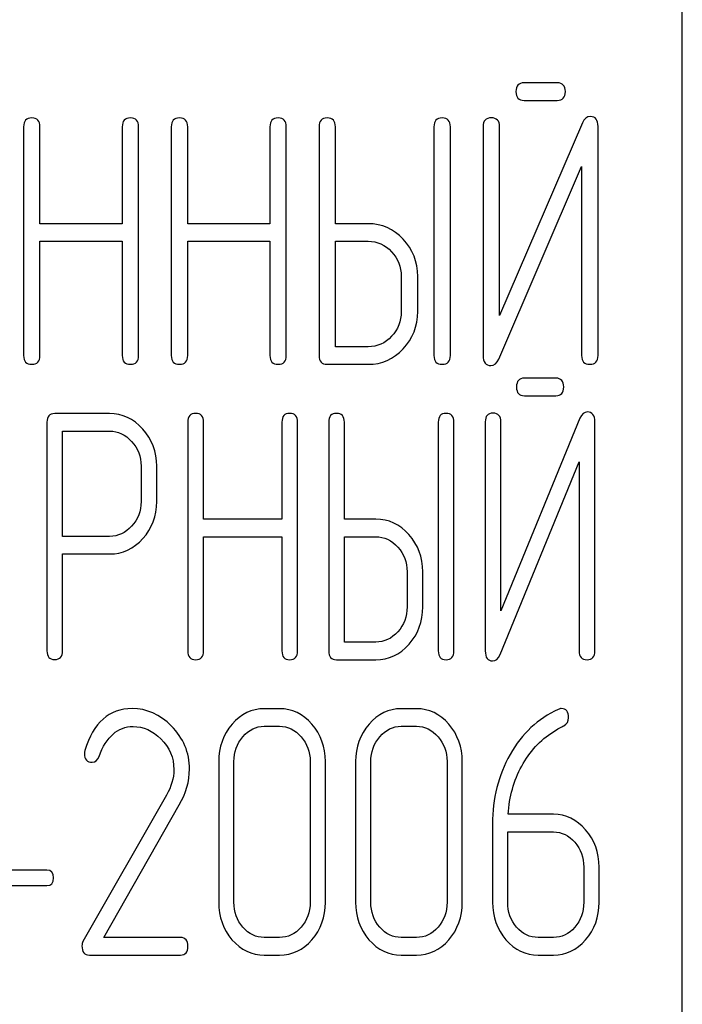
# Model space of a CAD drawing. Units: millimetres. Extents: x 0 to 4200, y -3 to 2970.
# Drawn here: x 1953 to 1967, y 2248 to 2268 of the extents above; entities that cross this region are included whole.
import ezdxf

# ---------------------------------------------------------------- set-up
doc = ezdxf.new("R2010")
doc.units = ezdxf.units.MM
doc.header["$LTSCALE"] = 231
doc.layers.get('0').update_dxf_attribs({"linetype": 'CONTINUOUS'})

msp = doc.modelspace()

# ---------------------------------------------------------------- linework, layer by layer
at = {"color": 7, "linetype": 'Continuous'}
for p, q in [((1966.58, 2133.068), (1966.58, 2283.068)), ((1964.037, 2266.787), (1963.366, 2266.787)), ((1963.366, 2266.429), (1964.037, 2266.429)), ((1953.193, 2265.893), (1953.193, 2261.247)), ((1953.527, 2263.924), (1953.527, 2265.893)), ((1955.198, 2265.893), (1955.198, 2263.924)), ((1955.532, 2261.247), (1955.532, 2265.893)), ((1956.195, 2265.893), (1956.195, 2261.247)), ((1956.529, 2263.924), (1956.529, 2265.893)), ((1958.2, 2265.893), (1958.2, 2263.924)), ((1958.533, 2261.247), (1958.533, 2265.893)), ((1959.197, 2265.893), (1959.197, 2261.247)), ((1959.531, 2263.924), (1959.531, 2265.893)), ((1961.532, 2265.893), (1961.532, 2261.247)), ((1961.866, 2261.247), (1961.866, 2265.893)), ((1962.533, 2265.897), (1962.533, 2261.247)), ((1964.551, 2265.972), (1962.866, 2262.058)), ((1962.866, 2262.058), (1962.866, 2265.897)), ((1964.867, 2261.247), (1964.867, 2265.897)), ((1962.849, 2261.172), (1964.534, 2265.086)), ((1964.534, 2265.086), (1964.534, 2261.247)), ((1955.198, 2263.924), (1953.527, 2263.924)), ((1958.2, 2263.924), (1956.529, 2263.924)), ((1960.198, 2263.924), (1959.531, 2263.924)), ((1953.527, 2261.247), (1953.527, 2263.567)), ((1953.527, 2263.567), (1955.198, 2263.567)), ((1955.198, 2263.567), (1955.198, 2261.247)), ((1956.529, 2261.247), (1956.529, 2263.567)), ((1956.529, 2263.567), (1958.2, 2263.567)), ((1958.2, 2263.567), (1958.2, 2261.247)), ((1959.531, 2261.426), (1959.531, 2263.567)), ((1959.531, 2263.567), (1960.198, 2263.567)), ((1960.868, 2262.855), (1960.868, 2262.141)), ((1961.202, 2262.141), (1961.202, 2262.855)), ((1960.198, 2261.426), (1959.531, 2261.426)), ((1959.364, 2261.068), (1960.198, 2261.068)), ((1964.01, 2260.787), (1963.37, 2260.787)), ((1963.37, 2260.429), (1964.01, 2260.429)), ((1954.941, 2260.068), (1953.828, 2260.068)), ((1953.669, 2259.89), (1953.669, 2255.251)), ((1956.532, 2259.893), (1956.532, 2255.247)), ((1956.85, 2257.924), (1956.85, 2259.893)), ((1958.443, 2259.893), (1958.443, 2257.924)), ((1958.761, 2255.247), (1958.761, 2259.893)), ((1959.394, 2259.893), (1959.394, 2255.247)), ((1959.712, 2257.924), (1959.712, 2259.893)), ((1961.621, 2259.893), (1961.621, 2255.247)), ((1961.939, 2255.247), (1961.939, 2259.893)), ((1962.575, 2259.897), (1962.575, 2255.247)), ((1964.5, 2259.972), (1962.893, 2256.058)), ((1962.893, 2256.058), (1962.893, 2259.897)), ((1964.802, 2255.247), (1964.802, 2259.897)), ((1953.987, 2257.574), (1953.987, 2259.711)), ((1953.987, 2259.711), (1954.941, 2259.711)), ((1962.877, 2255.172), (1964.484, 2259.086)), ((1964.484, 2259.086), (1964.484, 2255.247)), ((1955.58, 2259), (1955.58, 2258.281)), ((1955.899, 2258.281), (1955.899, 2259)), ((1958.443, 2257.924), (1956.85, 2257.924)), ((1960.349, 2257.924), (1959.712, 2257.924)), ((1954.941, 2257.574), (1953.987, 2257.574)), ((1956.85, 2255.247), (1956.85, 2257.567)), ((1956.85, 2257.567), (1958.443, 2257.567)), ((1958.443, 2257.567), (1958.443, 2255.247)), ((1959.712, 2255.426), (1959.712, 2257.567)), ((1959.712, 2257.567), (1960.349, 2257.567)), ((1953.987, 2255.251), (1953.987, 2257.216)), ((1953.987, 2257.216), (1954.941, 2257.216)), ((1960.988, 2256.855), (1960.988, 2256.141)), ((1961.306, 2256.141), (1961.306, 2256.855)), ((1960.349, 2255.426), (1959.712, 2255.426)), ((1959.553, 2255.068), (1960.349, 2255.068)), ((1958.395, 2254.072), (1958.086, 2254.072)), ((1961.178, 2254.072), (1960.869, 2254.072)), ((1958.086, 2253.715), (1958.395, 2253.715)), ((1960.869, 2253.715), (1961.178, 2253.715)), ((1957.159, 2253), (1957.159, 2250.141)), ((1957.468, 2250.141), (1957.468, 2253)), ((1959.017, 2253), (1959.017, 2250.141)), ((1959.326, 2250.141), (1959.326, 2253)), ((1959.941, 2253), (1959.941, 2250.141)), ((1960.25, 2250.141), (1960.25, 2253)), ((1961.799, 2253), (1961.799, 2250.141)), ((1962.108, 2250.141), (1962.108, 2253)), ((1956.098, 2252.317), (1954.401, 2249.347)), ((1954.822, 2249.426), (1956.358, 2252.117)), ((1963.96, 2251.928), (1963.039, 2251.928)), ((1962.723, 2251.731), (1962.723, 2250.141)), ((1963.033, 2250.141), (1963.033, 2251.57)), ((1963.033, 2251.57), (1963.96, 2251.57)), ((1964.578, 2250.855), (1964.578, 2250.141)), ((1964.888, 2250.141), (1964.888, 2250.855)), ((1953.668, 2250.795), (1952.039, 2250.795)), ((1952.039, 2250.48), (1953.668, 2250.48)), ((1956.38, 2249.426), (1954.822, 2249.426)), ((1958.395, 2249.426), (1958.086, 2249.426)), ((1961.178, 2249.426), (1960.869, 2249.426)), ((1963.96, 2249.426), (1963.651, 2249.426)), ((1954.531, 2249.068), (1956.38, 2249.068)), ((1958.086, 2249.068), (1958.395, 2249.068)), ((1960.869, 2249.068), (1961.178, 2249.068)), ((1963.651, 2249.068), (1963.96, 2249.068))]:
    msp.add_line(p, q, dxfattribs=at)
msp.add_arc((1954.647, 2253.161), 0.218, 162.937, 180.0312, dxfattribs=at)
for points in [[(1963.366, 2266.787), (1963.253, 2266.787), (1963.2, 2266.726), (1963.2, 2266.608)], [(1963.2, 2266.608), (1963.2, 2266.487), (1963.253, 2266.429), (1963.366, 2266.429)], [(1964.204, 2266.608), (1964.204, 2266.726), (1964.147, 2266.787), (1964.037, 2266.787)], [(1964.037, 2266.429), (1964.147, 2266.429), (1964.204, 2266.487), (1964.204, 2266.608)], [(1953.36, 2266.072), (1953.247, 2266.072), (1953.193, 2266.011), (1953.193, 2265.893)], [(1953.527, 2265.893), (1953.527, 2266.011), (1953.47, 2266.072), (1953.36, 2266.072)], [(1955.365, 2266.072), (1955.251, 2266.072), (1955.198, 2266.011), (1955.198, 2265.893)], [(1955.532, 2265.893), (1955.532, 2266.011), (1955.475, 2266.072), (1955.365, 2266.072)], [(1956.362, 2266.072), (1956.249, 2266.072), (1956.195, 2266.011), (1956.195, 2265.893)], [(1956.529, 2265.893), (1956.529, 2266.011), (1956.472, 2266.072), (1956.362, 2266.072)], [(1958.367, 2266.072), (1958.253, 2266.072), (1958.2, 2266.011), (1958.2, 2265.893)], [(1958.533, 2265.893), (1958.533, 2266.011), (1958.477, 2266.072), (1958.367, 2266.072)], [(1959.364, 2266.072), (1959.251, 2266.072), (1959.197, 2266.011), (1959.197, 2265.893)], [(1959.531, 2265.893), (1959.531, 2266.011), (1959.474, 2266.072), (1959.364, 2266.072)], [(1961.699, 2266.072), (1961.585, 2266.072), (1961.532, 2266.011), (1961.532, 2265.893)], [(1961.866, 2265.893), (1961.866, 2266.011), (1961.809, 2266.072), (1961.699, 2266.072)], [(1962.699, 2266.076), (1962.586, 2266.076), (1962.533, 2266.015), (1962.533, 2265.897)], [(1962.866, 2265.897), (1962.866, 2266.015), (1962.809, 2266.076), (1962.699, 2266.076)], [(1964.711, 2266.101), (1964.637, 2266.101), (1964.587, 2266.056), (1964.551, 2265.972)], [(1964.867, 2265.897), (1964.867, 2266.033), (1964.814, 2266.101), (1964.711, 2266.101)], [(1960.907, 2263.609), (1960.711, 2263.817), (1960.475, 2263.924), (1960.198, 2263.924)], [(1961.202, 2262.855), (1961.202, 2263.149), (1961.102, 2263.402), (1960.907, 2263.609)], [(1960.198, 2263.567), (1960.381, 2263.567), (1960.538, 2263.495), (1960.671, 2263.355)], [(1960.671, 2263.355), (1960.802, 2263.216), (1960.868, 2263.048), (1960.868, 2262.855)], [(1960.868, 2262.141), (1960.868, 2261.944), (1960.802, 2261.776), (1960.671, 2261.637)], [(1960.908, 2261.383), (1961.102, 2261.59), (1961.202, 2261.844), (1961.202, 2262.141)], [(1960.671, 2261.637), (1960.538, 2261.494), (1960.381, 2261.426), (1960.198, 2261.426)], [(1953.193, 2261.247), (1953.193, 2261.126), (1953.247, 2261.068), (1953.36, 2261.068)], [(1953.36, 2261.068), (1953.47, 2261.068), (1953.527, 2261.126), (1953.527, 2261.247)], [(1955.198, 2261.247), (1955.198, 2261.126), (1955.251, 2261.068), (1955.365, 2261.068)], [(1955.365, 2261.068), (1955.475, 2261.068), (1955.532, 2261.126), (1955.532, 2261.247)], [(1956.195, 2261.247), (1956.195, 2261.126), (1956.249, 2261.068), (1956.362, 2261.068)], [(1956.362, 2261.068), (1956.472, 2261.068), (1956.529, 2261.126), (1956.529, 2261.247)], [(1958.2, 2261.247), (1958.2, 2261.126), (1958.253, 2261.068), (1958.367, 2261.068)], [(1958.367, 2261.068), (1958.477, 2261.068), (1958.533, 2261.126), (1958.533, 2261.247)], [(1959.197, 2261.247), (1959.197, 2261.126), (1959.251, 2261.068), (1959.364, 2261.068)], [(1960.198, 2261.068), (1960.475, 2261.068), (1960.711, 2261.172), (1960.908, 2261.383)], [(1961.532, 2261.247), (1961.532, 2261.126), (1961.585, 2261.068), (1961.699, 2261.068)], [(1961.699, 2261.068), (1961.809, 2261.068), (1961.866, 2261.126), (1961.866, 2261.247)], [(1962.533, 2261.247), (1962.533, 2261.111), (1962.583, 2261.043), (1962.689, 2261.043)], [(1964.534, 2261.247), (1964.534, 2261.126), (1964.587, 2261.068), (1964.701, 2261.068)], [(1964.701, 2261.068), (1964.811, 2261.068), (1964.867, 2261.126), (1964.867, 2261.247)], [(1962.689, 2261.043), (1962.759, 2261.043), (1962.813, 2261.086), (1962.849, 2261.172)], [(1963.37, 2260.787), (1963.262, 2260.787), (1963.211, 2260.726), (1963.211, 2260.608)], [(1963.211, 2260.608), (1963.211, 2260.487), (1963.262, 2260.429), (1963.37, 2260.429)], [(1964.169, 2260.608), (1964.169, 2260.726), (1964.115, 2260.787), (1964.01, 2260.787)], [(1964.01, 2260.429), (1964.115, 2260.429), (1964.169, 2260.487), (1964.169, 2260.608)], [(1953.828, 2260.068), (1953.72, 2260.068), (1953.669, 2260.008), (1953.669, 2259.89)], [(1955.615, 2259.754), (1955.428, 2259.961), (1955.202, 2260.068), (1954.941, 2260.068)], [(1956.691, 2260.072), (1956.582, 2260.072), (1956.532, 2260.011), (1956.532, 2259.893)], [(1956.85, 2259.893), (1956.85, 2260.011), (1956.796, 2260.072), (1956.691, 2260.072)], [(1958.602, 2260.072), (1958.494, 2260.072), (1958.443, 2260.011), (1958.443, 2259.893)], [(1958.761, 2259.893), (1958.761, 2260.011), (1958.707, 2260.072), (1958.602, 2260.072)], [(1959.553, 2260.072), (1959.445, 2260.072), (1959.394, 2260.011), (1959.394, 2259.893)], [(1959.712, 2259.893), (1959.712, 2260.011), (1959.658, 2260.072), (1959.553, 2260.072)], [(1961.78, 2260.072), (1961.672, 2260.072), (1961.621, 2260.011), (1961.621, 2259.893)], [(1961.939, 2259.893), (1961.939, 2260.011), (1961.885, 2260.072), (1961.78, 2260.072)], [(1962.734, 2260.076), (1962.626, 2260.076), (1962.575, 2260.015), (1962.575, 2259.897)], [(1962.893, 2259.897), (1962.893, 2260.015), (1962.839, 2260.076), (1962.734, 2260.076)], [(1964.652, 2260.101), (1964.582, 2260.101), (1964.534, 2260.056), (1964.5, 2259.972)], [(1964.802, 2259.897), (1964.802, 2260.033), (1964.751, 2260.101), (1964.652, 2260.101)], [(1954.941, 2259.711), (1955.113, 2259.711), (1955.262, 2259.64), (1955.39, 2259.5)], [(1955.899, 2259), (1955.899, 2259.293), (1955.803, 2259.547), (1955.615, 2259.754)], [(1955.39, 2259.5), (1955.517, 2259.361), (1955.58, 2259.193), (1955.58, 2259)], [(1955.58, 2258.281), (1955.58, 2258.085), (1955.517, 2257.917), (1955.39, 2257.78)], [(1955.618, 2257.528), (1955.803, 2257.735), (1955.899, 2257.985), (1955.899, 2258.281)], [(1961.025, 2257.609), (1960.838, 2257.817), (1960.613, 2257.924), (1960.349, 2257.924)], [(1955.39, 2257.78), (1955.262, 2257.642), (1955.113, 2257.574), (1954.941, 2257.574)], [(1961.306, 2256.855), (1961.306, 2257.149), (1961.211, 2257.402), (1961.025, 2257.609)], [(1954.941, 2257.216), (1955.205, 2257.216), (1955.431, 2257.32), (1955.618, 2257.528)], [(1960.349, 2257.567), (1960.523, 2257.567), (1960.673, 2257.495), (1960.799, 2257.355)], [(1960.799, 2257.355), (1960.924, 2257.216), (1960.988, 2257.048), (1960.988, 2256.855)], [(1960.988, 2256.141), (1960.988, 2255.944), (1960.924, 2255.776), (1960.8, 2255.637)], [(1961.026, 2255.383), (1961.211, 2255.59), (1961.306, 2255.844), (1961.306, 2256.141)], [(1960.8, 2255.637), (1960.673, 2255.494), (1960.523, 2255.426), (1960.349, 2255.426)], [(1953.669, 2255.251), (1953.669, 2255.129), (1953.72, 2255.072), (1953.828, 2255.072)], [(1953.828, 2255.072), (1953.933, 2255.072), (1953.987, 2255.129), (1953.987, 2255.251)], [(1956.532, 2255.247), (1956.532, 2255.126), (1956.582, 2255.068), (1956.691, 2255.068)], [(1956.691, 2255.068), (1956.796, 2255.068), (1956.85, 2255.126), (1956.85, 2255.247)], [(1958.443, 2255.247), (1958.443, 2255.126), (1958.494, 2255.068), (1958.602, 2255.068)], [(1958.602, 2255.068), (1958.707, 2255.068), (1958.761, 2255.126), (1958.761, 2255.247)], [(1959.394, 2255.247), (1959.394, 2255.126), (1959.445, 2255.068), (1959.553, 2255.068)], [(1960.349, 2255.068), (1960.613, 2255.068), (1960.838, 2255.172), (1961.026, 2255.383)], [(1961.621, 2255.247), (1961.621, 2255.126), (1961.672, 2255.068), (1961.78, 2255.068)], [(1961.78, 2255.068), (1961.885, 2255.068), (1961.939, 2255.126), (1961.939, 2255.247)], [(1962.575, 2255.247), (1962.575, 2255.111), (1962.623, 2255.043), (1962.725, 2255.043)], [(1964.484, 2255.247), (1964.484, 2255.126), (1964.535, 2255.068), (1964.643, 2255.068)], [(1964.643, 2255.068), (1964.748, 2255.068), (1964.802, 2255.126), (1964.802, 2255.247)], [(1962.725, 2255.043), (1962.791, 2255.043), (1962.842, 2255.086), (1962.877, 2255.172)], [(1955.4, 2254.076), (1954.93, 2254.076), (1954.611, 2253.79), (1954.439, 2253.225)], [(1956.199, 2253.721), (1955.965, 2253.958), (1955.696, 2254.076), (1955.4, 2254.076)], [(1958.086, 2254.072), (1957.83, 2254.072), (1957.61, 2253.965), (1957.431, 2253.758)], [(1959.053, 2253.757), (1958.871, 2253.965), (1958.652, 2254.072), (1958.395, 2254.072)], [(1960.869, 2254.072), (1960.612, 2254.072), (1960.392, 2253.965), (1960.213, 2253.758)], [(1961.835, 2253.757), (1961.654, 2253.965), (1961.434, 2254.072), (1961.178, 2254.072)], [(1964.059, 2254.059), (1963.645, 2253.872), (1963.32, 2253.568), (1963.081, 2253.144)], [(1964.121, 2254.076), (1964.102, 2254.076), (1964.081, 2254.068), (1964.059, 2254.059)], [(1964.269, 2253.89), (1964.269, 2254.011), (1964.22, 2254.076), (1964.121, 2254.076)], [(1964.169, 2253.728), (1964.235, 2253.765), (1964.269, 2253.818), (1964.269, 2253.89)], [(1954.727, 2253.104), (1954.877, 2253.507), (1955.109, 2253.711), (1955.418, 2253.711)], [(1955.418, 2253.711), (1955.628, 2253.711), (1955.82, 2253.625), (1955.986, 2253.46)], [(1956.565, 2252.846), (1956.565, 2253.182), (1956.442, 2253.475), (1956.199, 2253.721)], [(1957.431, 2253.758), (1957.248, 2253.547), (1957.159, 2253.293), (1957.159, 2253)], [(1957.65, 2253.504), (1957.771, 2253.643), (1957.916, 2253.715), (1958.086, 2253.715)], [(1958.395, 2253.715), (1958.565, 2253.715), (1958.711, 2253.643), (1958.834, 2253.503)], [(1959.326, 2253), (1959.326, 2253.296), (1959.233, 2253.55), (1959.053, 2253.757)], [(1960.213, 2253.758), (1960.031, 2253.547), (1959.941, 2253.293), (1959.941, 2253)], [(1960.433, 2253.504), (1960.553, 2253.643), (1960.699, 2253.715), (1960.869, 2253.715)], [(1961.178, 2253.715), (1961.348, 2253.715), (1961.493, 2253.643), (1961.616, 2253.503)], [(1962.108, 2253), (1962.108, 2253.296), (1962.016, 2253.55), (1961.835, 2253.757)], [(1963.317, 2252.907), (1963.478, 2253.2), (1963.691, 2253.436), (1963.959, 2253.604)], [(1963.959, 2253.604), (1964.05, 2253.661), (1964.121, 2253.7), (1964.169, 2253.728)], [(1955.986, 2253.46), (1956.16, 2253.286), (1956.247, 2253.078), (1956.247, 2252.835)], [(1957.468, 2253), (1957.468, 2253.193), (1957.527, 2253.361), (1957.65, 2253.504)], [(1958.834, 2253.503), (1958.955, 2253.364), (1959.017, 2253.196), (1959.017, 2253)], [(1960.25, 2253), (1960.25, 2253.193), (1960.309, 2253.361), (1960.433, 2253.504)], [(1961.616, 2253.503), (1961.737, 2253.364), (1961.799, 2253.196), (1961.799, 2253)], [(1954.429, 2253.161), (1954.429, 2253.043), (1954.482, 2252.986), (1954.59, 2252.986)], [(1954.59, 2252.986), (1954.652, 2252.986), (1954.698, 2253.025), (1954.727, 2253.104)], [(1963.081, 2253.144), (1962.841, 2252.718), (1962.723, 2252.246), (1962.723, 2251.731)], [(1956.247, 2252.835), (1956.247, 2252.66), (1956.197, 2252.489), (1956.098, 2252.317)], [(1956.358, 2252.117), (1956.494, 2252.357), (1956.565, 2252.6), (1956.565, 2252.846)], [(1963.039, 2251.928), (1963.064, 2252.285), (1963.156, 2252.614), (1963.317, 2252.907)], [(1964.615, 2251.613), (1964.436, 2251.82), (1964.217, 2251.928), (1963.96, 2251.928)], [(1964.888, 2250.855), (1964.888, 2251.152), (1964.795, 2251.406), (1964.615, 2251.613)], [(1963.96, 2251.57), (1964.13, 2251.57), (1964.275, 2251.499), (1964.396, 2251.359)], [(1964.396, 2251.359), (1964.517, 2251.22), (1964.578, 2251.052), (1964.578, 2250.855)], [(1953.805, 2250.637), (1953.805, 2250.741), (1953.758, 2250.795), (1953.668, 2250.795)], [(1953.668, 2250.48), (1953.758, 2250.48), (1953.805, 2250.53), (1953.805, 2250.637)], [(1957.159, 2250.141), (1957.159, 2249.844), (1957.248, 2249.59), (1957.429, 2249.381)], [(1957.649, 2249.635), (1957.527, 2249.776), (1957.468, 2249.944), (1957.468, 2250.141)], [(1959.017, 2250.141), (1959.017, 2249.941), (1958.955, 2249.773), (1958.834, 2249.634)], [(1959.053, 2249.38), (1959.233, 2249.587), (1959.326, 2249.84), (1959.326, 2250.141)], [(1959.941, 2250.141), (1959.941, 2249.844), (1960.031, 2249.59), (1960.212, 2249.381)], [(1960.431, 2249.635), (1960.309, 2249.776), (1960.25, 2249.944), (1960.25, 2250.141)], [(1961.799, 2250.141), (1961.799, 2249.941), (1961.737, 2249.773), (1961.616, 2249.634)], [(1961.835, 2249.38), (1962.016, 2249.587), (1962.108, 2249.84), (1962.108, 2250.141)], [(1962.723, 2250.141), (1962.723, 2249.844), (1962.813, 2249.59), (1962.994, 2249.381)], [(1963.213, 2249.635), (1963.091, 2249.776), (1963.033, 2249.944), (1963.033, 2250.141)], [(1964.578, 2250.141), (1964.578, 2249.941), (1964.517, 2249.773), (1964.396, 2249.633)], [(1964.615, 2249.379), (1964.795, 2249.587), (1964.888, 2249.84), (1964.888, 2250.141)], [(1958.086, 2249.426), (1957.916, 2249.426), (1957.771, 2249.494), (1957.649, 2249.635)], [(1958.834, 2249.634), (1958.711, 2249.494), (1958.565, 2249.426), (1958.395, 2249.426)], [(1960.869, 2249.426), (1960.699, 2249.426), (1960.553, 2249.494), (1960.431, 2249.635)], [(1961.616, 2249.634), (1961.493, 2249.494), (1961.348, 2249.426), (1961.178, 2249.426)], [(1963.651, 2249.426), (1963.481, 2249.426), (1963.336, 2249.494), (1963.213, 2249.635)], [(1964.396, 2249.633), (1964.275, 2249.494), (1964.13, 2249.426), (1963.96, 2249.426)], [(1956.534, 2249.247), (1956.534, 2249.365), (1956.482, 2249.426), (1956.38, 2249.426)], [(1954.401, 2249.347), (1954.386, 2249.319), (1954.38, 2249.29), (1954.38, 2249.258)], [(1954.38, 2249.258), (1954.38, 2249.129), (1954.429, 2249.068), (1954.531, 2249.068)], [(1956.38, 2249.068), (1956.482, 2249.068), (1956.534, 2249.126), (1956.534, 2249.247)], [(1957.429, 2249.381), (1957.61, 2249.172), (1957.83, 2249.068), (1958.086, 2249.068)], [(1958.395, 2249.068), (1958.652, 2249.068), (1958.871, 2249.172), (1959.053, 2249.38)], [(1960.212, 2249.381), (1960.392, 2249.172), (1960.612, 2249.068), (1960.869, 2249.068)], [(1961.178, 2249.068), (1961.434, 2249.068), (1961.654, 2249.172), (1961.835, 2249.38)], [(1962.994, 2249.381), (1963.175, 2249.172), (1963.394, 2249.068), (1963.651, 2249.068)], [(1963.96, 2249.068), (1964.217, 2249.068), (1964.436, 2249.172), (1964.615, 2249.379)]]:
    msp.add_open_spline(points, degree=3, dxfattribs=at)

doc.saveas('drawing.dxf')
